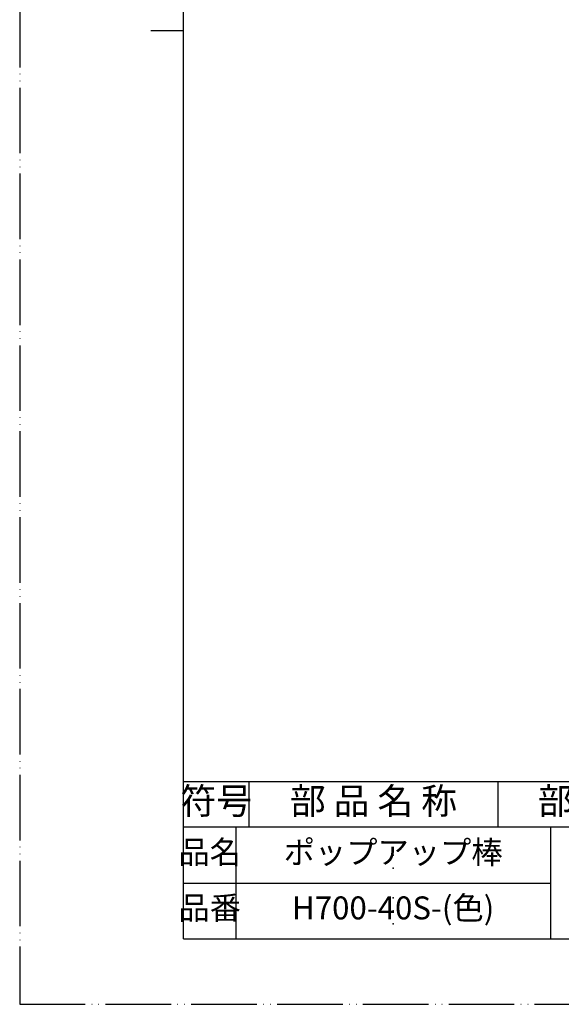
# Model space of a CAD drawing. Units: millimetres. Extents: x 0 to 420, y 0 to 594.
# Drawn here: x 0 to 165, y 0 to 300 of the extents above; entities that cross this region are included whole.
import ezdxf

# ---------------------------------------------------------------- set-up
doc = ezdxf.new("R2010")
doc.units = ezdxf.units.MM
doc.linetypes.add('PHANTOM', pattern=[13, 10, -1, 0, -1, 0, -1])
doc.layers.add('1', color=7, linetype='Continuous')
doc.styles.add('CONVERTER_11', font='MS Mincho.ttf', dxfattribs={"width": 0.89})

# ---------------------------------------------------------------- blocks, each defined once
blk = doc.blocks.new('組図A4')
at = {"layer": '1', "color": 4, "linetype": 'PHANTOM'}
for p, q in [((0, 297), (0, 0)), ((0, 0), (210, 0))]:
    blk.add_line(p, q, dxfattribs=at)
at = {"layer": '1', "color": 7, "linetype": 'Continuous'}
for p, q in [((25, 10), (25, 287)), ((25, 34), (200, 34)), ((35, 34), (35, 27)), ((200, 27), (25, 27)), ((25, 10), (105, 10))]:
    blk.add_line(p, q, dxfattribs=at)
at = {"layer": '1', "color": 2, "linetype": 'Continuous'}
for p, q in [((25, 148.5), (20, 148.5)), ((73, 34), (73, 27)), ((33, 27), (33, 10)), ((81, 27), (81, 10)), ((25, 18.5), (81, 18.5))]:
    blk.add_line(p, q, dxfattribs=at)
at = {"layer": '1', "color": 4}
for p in [(57, 24.75), (57, 22.75), (57, 20.75), (57, 16.25), (57, 14.25), (57, 12.25)]:
    blk.add_point(p, dxfattribs=at)
at = {"layer": '1', "color": 2, "attachment_point": 5, "style": 'CONVERTER_11'}
for s, insert, char_height, line_spacing_factor in [('符号', (30, 30.5), 4, 0.454545), ('部 品 名 称', (54, 30.5), 4, 0.454545), ('部品番号', (90, 30.5), 4, 0.454545), ('品名', (29, 22.75), 3.5, 0.727273), ('品番', (29, 14.25), 3.5, 0.727273)]:
    blk.add_mtext(s, dxfattribs=dict(at, insert=insert, char_height=char_height, line_spacing_factor=line_spacing_factor))

msp = doc.modelspace()

# ---------------------------------------------------------------- block references
at = {"layer": '1', "xscale": 2, "yscale": 2, "zscale": 2}
msp.add_blockref('組図A4', (0, 0), dxfattribs=at)

# ---------------------------------------------------------------- texts
at = {"layer": '1', "color": 7, "char_height": 7, "attachment_point": 5, "line_spacing_factor": 0.545455, "style": 'CONVERTER_11'}
for s, insert in [('ポップアップ棒', (114, 45.5)), ('H700-40S-(色)', (114, 28.5))]:
    msp.add_mtext(s, dxfattribs=dict(at, insert=insert))

doc.saveas('drawing.dxf')
